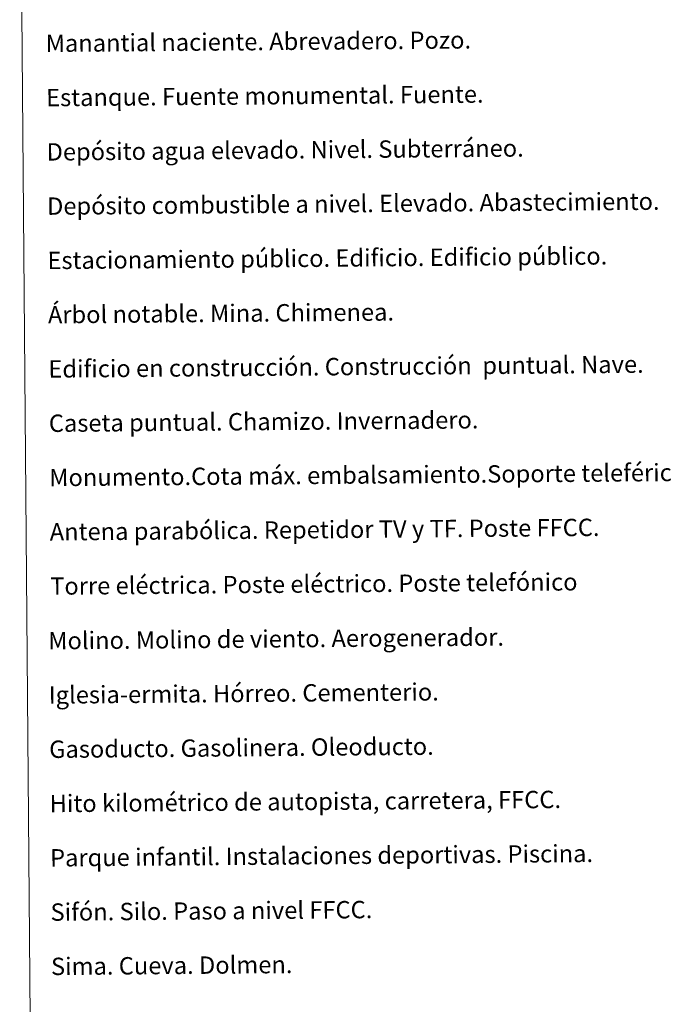
# Model space of a CAD drawing. Units: metres. Extents: x 555555 to 560035, y 4709754 to 4712761.
# Drawn here: x 555870 to 556167, y 4710920 to 4711373 of the extents above; entities that cross this region are included whole.
import ezdxf
from ezdxf.enums import TextEntityAlignment as Align

# ---------------------------------------------------------------- set-up
doc = ezdxf.new("R2010")
doc.units = ezdxf.units.M
doc.header["$MEASUREMENT"] = 0
doc.layers.add('Level 63', color=7, linetype='Continuous', lineweight=0)
doc.styles.add('Arial', font='ARIAL.TTF', dxfattribs={"height": 0.2})

msp = doc.modelspace()

# ---------------------------------------------------------------- linework, layer by layer
at = {"layer": 'Level 63', "linetype": 'Continuous', "lineweight": 0}
msp.add_polyline3d([(555869.85, 4711488.45, -0.24), (556315.76, 4711492.15, -0.24), (556329.76, 4709805.13, -0.24), (555883.85, 4709801.43, -0.24), (555869.85, 4711488.45, -0.24)], close=True, dxfattribs=at)

# ---------------------------------------------------------------- texts
at = {"layer": 'Level 63', "linetype": 'Continuous', "lineweight": 0, "style": 'Arial'}
for s, p in [('Manantial naciente. Abrevadero. Pozo.', (555881.83, 4711362.56, 0.01)), ('Estanque. Fuente monumental. Fuente.', (555882.03, 4711337.56, 0.01)), ('Depósito agua elevado. Nivel. Subterráneo.', (555882.24, 4711312.56, 0.01)), ('Depósito combustible a nivel. Elevado. Abastecimiento.', (555882.45, 4711287.56, 0.01)), ('Estacionamiento público. Edificio. Edificio público.', (555882.66, 4711262.56, 0.01)), ('Árbol notable. Mina. Chimenea.', (555882.86, 4711237.56, 0.01)), ('Edificio en construcción. Construcción  puntual. Nave.', (555883.07, 4711212.56, 0.01)), ('Caseta puntual. Chamizo. Invernadero.', (555883.28, 4711187.56, 0.01)), ('Monumento.Cota máx. embalsamiento.Soporte teleférico', (555883.48, 4711162.56, 0.01)), ('Antena parabólica. Repetidor TV y TF. Poste FFCC.', (555883.69, 4711137.57, 0.01)), ('Torre eléctrica. Poste eléctrico. Poste telefónico', (555883.9, 4711112.57, 0.01)), ('Molino. Molino de viento. Aerogenerador.', (555883.02, 4711087.41, 0.01)), ('Iglesia-ermita. Hórreo. Cementerio.', (555883.23, 4711062.41, 0.01)), ('Gasoducto. Gasolinera. Oleoducto.', (555883.43, 4711037.41, 0.01)), ('Hito kilométrico de autopista, carretera, FFCC.', (555883.64, 4711012.41, 0.01)), ('Parque infantil. Instalaciones deportivas. Piscina.', (555883.85, 4710987.41, 0.01)), ('Sifón. Silo. Paso a nivel FFCC.', (555884.05, 4710962.41, 0.01)), ('Sima. Cueva. Dolmen.', (555884.26, 4710937.41, 0.01))]:
    msp.add_text(s, height=7.9989, rotation=0.4763, dxfattribs=at).set_placement(p, align=Align.MIDDLE_LEFT)

doc.saveas('drawing.dxf')
